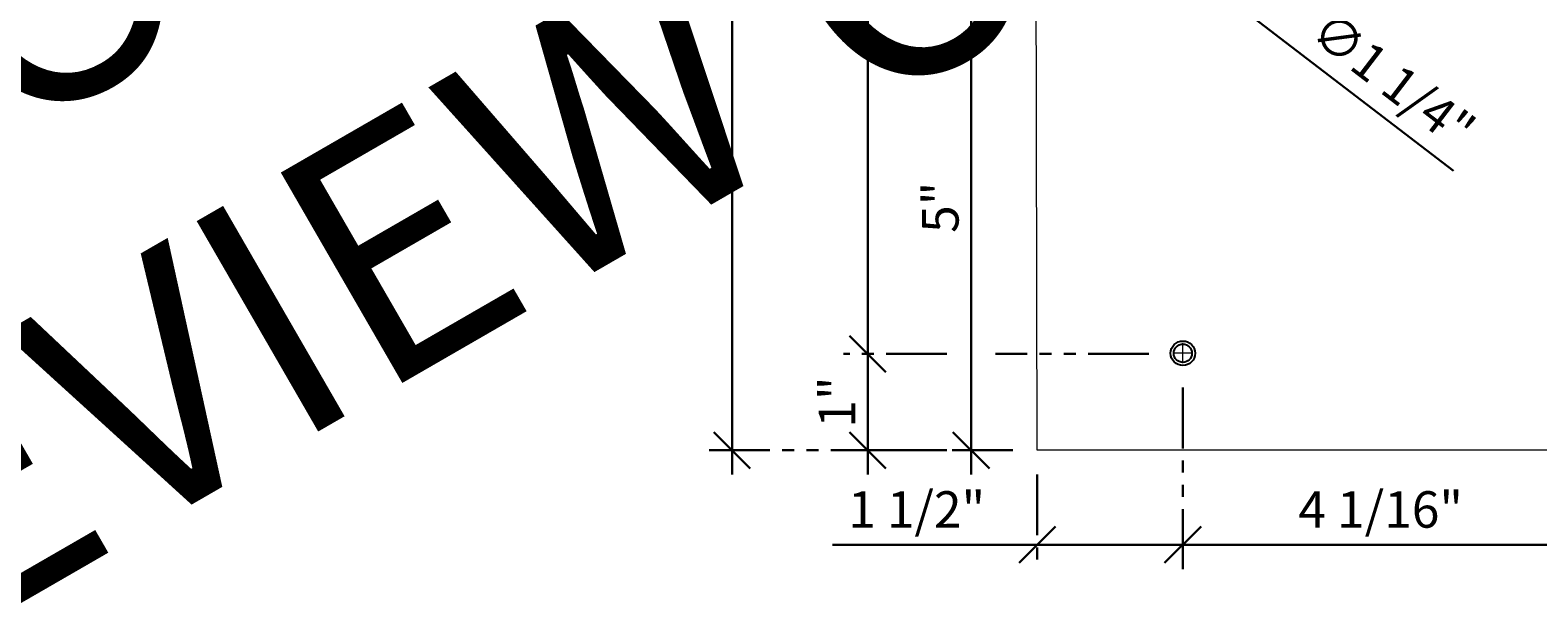
# Model space of a CAD drawing. Units: inches. Extents: x 3 to 2313, y -692 to 358.
# Drawn here: x 1912 to 1927, y -109 to -103 of the extents above; entities that cross this region are included whole.
import ezdxf

# ---------------------------------------------------------------- set-up
doc = ezdxf.new("R2010")
doc.units = ezdxf.units.IN
doc.header["$MEASUREMENT"] = 0
doc.linetypes.add('DASHDOT', pattern=[1, 0.5, -0.25, 0, -0.25])
doc.linetypes.add('PHANTOM2', pattern=[1.25, 0.625, -0.125, 0.125, -0.125, 0.125, -0.125])
for name, color, linetype, lineweight in [('3-0', 102, 'Continuous', 20), ('3-2', 102, 'DASHDOT', 20), ('DIM-0', 12, 'Continuous', 30)]:
    doc.layers.add(name, color=color, linetype=linetype, lineweight=lineweight)
doc.layers.add('NOT FOR CONSTRUCTION TEXT', color=254, linetype='Continuous', lineweight=20, transparency=0.8)
doc.styles.add('PSD', font='FRABK.TTF')
doc.dimstyles.new('PSD-IN', dxfattribs={"dimtxt": 0.09375, "dimasz": 0.09375, "dimexe": 0.0625, "dimexo": 0.0625, "dimgap": 0.03125, "dimtad": 1, "dimdec": 4, "dimrnd": 0.0625, "dimdsep": 46, "dimlunit": 5, "dimtxsty": 'PSD', "dimblk": 'OBLIQUE', "dimcen": 0.09375, "dimdle": 0.0625, "dimclrd": 256, "dimclre": 256, "dimclrt": 256, "dimadec": 1, "dimazin": 0, "dimtfac": 0.7, "dimtdec": 4, "dimtmove": 0, "dimatfit": 3, "dimfxl": 1, "dimtvp": 2, "dimfrac": 2, "dimtolj": 1, "dimtzin": 0, "dimlwd": -1, "dimlwe": -1, "dimarcsym": 0})

# ---------------------------------------------------------------- blocks, each defined once
blk = doc.blocks.new('NOT FOR CONSTRUCTION')
at = {"color": 45, "insert": (0, 0), "char_height": 0.625, "attachment_point": 5, "rotation": 30, "style": 'PSD'}
blk.add_mtext_dynamic_manual_height_columns('NOT FOR CONSTRUCTION OR SUBMITTAL FOR REVIEW ONLY', width=12.92634, gutter_width=0.4688, heights=[0], dxfattribs=at)
blk = doc.blocks.new('_Oblique')
at = {"color": 0, "linetype": 'ByBlock', "lineweight": -2}
blk.add_line((-0.5, -0.5), (0.5, 0.5), dxfattribs=at)
blk = doc.blocks.new('*D331')
at = {"layer": 'Defpoints', "color": 0, "transparency": 16777216}
for p in [(1923.715, -98.219), (1920.574, -106.237), (1923.715, -106.237)]:
    blk.add_point(p, dxfattribs=at)
at = {"layer": 'DIM-0', "transparency": 16777216}
blk.add_line((1920.574, -97.969), (1920.574, -106.487), dxfattribs=at)
at = {"layer": 'DIM-0', "linetype": 'PHANTOM2', "transparency": 16777216}
for p, q in [((1921.388, -98.219), (1920.324, -98.219)), ((1923.465, -98.219), (1921.888, -98.219)), ((1921.388, -106.237), (1920.324, -106.237)), ((1923.465, -106.237), (1921.888, -106.237))]:
    blk.add_line(p, q, dxfattribs=at)
at = {"layer": 'DIM-0', "transparency": 16777216, "xscale": 0.375, "yscale": 0.375, "zscale": 0.375}
for p, rotation in [((1920.574, -98.219), 90), ((1920.574, -106.237), 270)]:
    blk.add_blockref('_Oblique', p, dxfattribs=dict(at, rotation=rotation))
at = {"layer": 'DIM-0', "transparency": 16777216, "insert": (1920.254, -102.228), "char_height": 0.375, "attachment_point": 5, "rotation": 90, "style": 'PSD'}
blk.add_mtext('\\A1;8"', dxfattribs=at)
blk = doc.blocks.new('*D332')
at = {"layer": 'Defpoints', "color": 0, "transparency": 16777216}
for p in [(1923.715, -106.237), (1920.574, -107.228), (1922.318, -107.228)]:
    blk.add_point(p, dxfattribs=at)
at = {"layer": 'DIM-0', "transparency": 16777216}
blk.add_line((1920.574, -105.987), (1920.574, -107.478), dxfattribs=at)
at = {"layer": 'DIM-0', "linetype": 'PHANTOM2', "transparency": 16777216}
for p, q in [((1921.388, -106.237), (1920.324, -106.237)), ((1923.465, -106.237), (1921.888, -106.237)), ((1921.388, -107.228), (1920.324, -107.228)), ((1922.068, -107.228), (1921.888, -107.228))]:
    blk.add_line(p, q, dxfattribs=at)
at = {"layer": 'DIM-0', "transparency": 16777216, "xscale": 0.375, "yscale": 0.375, "zscale": 0.375}
for p, rotation in [((1920.574, -106.237), 90), ((1920.574, -107.228), 270)]:
    blk.add_blockref('_Oblique', p, dxfattribs=dict(at, rotation=rotation))
at = {"layer": 'DIM-0', "transparency": 16777216, "insert": (1920.258, -106.732), "char_height": 0.375, "attachment_point": 5, "rotation": 90, "style": 'PSD'}
blk.add_mtext('\\A1;1"', dxfattribs=at)
blk = doc.blocks.new('*D333')
at = {"layer": 'Defpoints', "color": 0, "transparency": 16777216}
for p in [(1919.178, -97.224), (1922.324, -97.224), (1922.318, -107.228)]:
    blk.add_point(p, dxfattribs=at)
at = {"layer": 'DIM-0', "transparency": 16777216}
blk.add_line((1919.178, -107.478), (1919.178, -96.974), dxfattribs=at)
at = {"layer": 'DIM-0', "linetype": 'PHANTOM2', "transparency": 16777216}
for p, q in [((1922.074, -97.224), (1918.928, -97.224)), ((1922.068, -107.228), (1918.928, -107.228))]:
    blk.add_line(p, q, dxfattribs=at)
at = {"layer": 'DIM-0', "transparency": 16777216, "xscale": 0.375, "yscale": 0.375, "zscale": 0.375}
for p, rotation in [((1919.178, -97.224), 90), ((1919.178, -107.228), 270)]:
    blk.add_blockref('_Oblique', p, dxfattribs=dict(at, rotation=rotation))
at = {"layer": 'DIM-0', "transparency": 16777216, "insert": (1918.858, -102.226), "char_height": 0.375, "attachment_point": 5, "rotation": 90, "style": 'PSD'}
blk.add_mtext('\\A1;10"', dxfattribs=at)
blk = doc.blocks.new('*D344')
at = {"layer": 'Defpoints', "color": 0, "transparency": 16777216}
for p in [(1923.816, -106.333), (1927.886, -106.34), (1923.816, -108.2)]:
    blk.add_point(p, dxfattribs=at)
at = {"layer": 'DIM-0', "linetype": 'PHANTOM2', "transparency": 16777216}
for p, q in [((1923.816, -106.583), (1923.816, -108.45)), ((1927.886, -106.59), (1927.886, -108.45))]:
    blk.add_line(p, q, dxfattribs=at)
at = {"layer": 'DIM-0', "transparency": 16777216}
blk.add_line((1928.136, -108.2), (1923.566, -108.2), dxfattribs=at)
at = {"layer": 'DIM-0', "transparency": 16777216, "xscale": 0.375, "yscale": 0.375, "zscale": 0.375, "rotation": 180}
blk.add_blockref('_Oblique', (1923.816, -108.2), dxfattribs=at)
at = {"layer": 'DIM-0', "transparency": 16777216, "xscale": 0.375, "yscale": 0.375, "zscale": 0.375}
blk.add_blockref('_Oblique', (1927.886, -108.2), dxfattribs=at)
at = {"layer": 'DIM-0', "transparency": 16777216, "insert": (1925.851, -107.837), "char_height": 0.375, "attachment_point": 5, "style": 'PSD'}
blk.add_mtext('\\A1;4 1/16"', dxfattribs=at)
blk = doc.blocks.new('*D345')
at = {"layer": 'Defpoints', "color": 0, "transparency": 16777216}
for p in [(1923.816, -106.333), (1922.318, -107.228), (1922.318, -108.2)]:
    blk.add_point(p, dxfattribs=at)
at = {"layer": 'DIM-0', "linetype": 'PHANTOM2', "transparency": 16777216}
for p, q in [((1923.816, -106.583), (1923.816, -108.45)), ((1922.318, -107.478), (1922.318, -108.45))]:
    blk.add_line(p, q, dxfattribs=at)
at = {"layer": 'DIM-0', "transparency": 16777216}
for p, q in [((1922.318, -108.2), (1920.21, -108.2)), ((1924.066, -108.2), (1922.318, -108.2))]:
    blk.add_line(p, q, dxfattribs=at)
at = {"layer": 'DIM-0', "transparency": 16777216, "xscale": 0.375, "yscale": 0.375, "zscale": 0.375, "rotation": 180}
blk.add_blockref('_Oblique', (1922.318, -108.2), dxfattribs=at)
at = {"layer": 'DIM-0', "transparency": 16777216, "xscale": 0.375, "yscale": 0.375, "zscale": 0.375}
blk.add_blockref('_Oblique', (1923.816, -108.2), dxfattribs=at)
at = {"layer": 'DIM-0', "transparency": 16777216, "insert": (1921.077, -107.837), "char_height": 0.375, "attachment_point": 5, "style": 'PSD'}
blk.add_mtext('\\A1;1 1/2"', dxfattribs=at)
blk = doc.blocks.new('*D347')
at = {"layer": 'Defpoints', "color": 0, "transparency": 16777216}
for p in [(1923.824, -102.228), (1921.638, -107.228), (1922.318, -107.228)]:
    blk.add_point(p, dxfattribs=at)
at = {"layer": 'DIM-0', "transparency": 16777216}
blk.add_line((1921.638, -101.978), (1921.638, -107.478), dxfattribs=at)
at = {"layer": 'DIM-0', "linetype": 'PHANTOM2', "transparency": 16777216}
for p, q in [((1923.574, -102.228), (1921.388, -102.228)), ((1922.068, -107.228), (1921.388, -107.228))]:
    blk.add_line(p, q, dxfattribs=at)
at = {"layer": 'DIM-0', "transparency": 16777216, "xscale": 0.375, "yscale": 0.375, "zscale": 0.375}
for p, rotation in [((1921.638, -102.228), 90), ((1921.638, -107.228), 270)]:
    blk.add_blockref('_Oblique', p, dxfattribs=dict(at, rotation=rotation))
at = {"layer": 'DIM-0', "transparency": 16777216, "insert": (1921.321, -104.728), "char_height": 0.375, "attachment_point": 5, "rotation": 90, "style": 'PSD'}
blk.add_mtext('\\A1;5"', dxfattribs=at)
blk = doc.blocks.new('*D348')
at = {"layer": 'Defpoints', "color": 0, "transparency": 16777216}
for p in [(1923.327, -101.848), (1924.32, -102.608)]:
    blk.add_point(p, dxfattribs=at)
at = {"layer": 'DIM-0', "transparency": 16777216}
for p in [(1923.327, -101.848), (1926.601, -104.353)]:
    blk.add_line(p, (1924.32, -102.608), dxfattribs=at)
at = {"layer": 'DIM-0', "transparency": 16777216, "xscale": 0.375, "yscale": 0.375, "zscale": 0.375}
for p, rotation in [((1923.327, -101.848), 322.5817965834029), ((1924.32, -102.608), 142.581796583403)]:
    blk.add_blockref('_Oblique', p, dxfattribs=dict(at, rotation=rotation))
at = {"layer": 'DIM-0', "transparency": 16777216, "insert": (1925.981, -103.417), "char_height": 0.375, "attachment_point": 5, "rotation": 322.5818, "style": 'PSD'}
blk.add_mtext('\\A1;∅1 1/4"', dxfattribs=at)

msp = doc.modelspace()

# ---------------------------------------------------------------- linework, layer by layer
at = {"color": 7, "lineweight": -3}
for radius in [0.12598, 0.09375]:
    msp.add_circle((1923.816, -106.22967), radius, dxfattribs=at)
at = {"layer": '3-0'}
msp.add_lwpolyline([(1929.38619, -97.22352), (1929.38619, -98.79025), (1928.26121, -98.7902), (1928.26098, -103.29025), (1929.38619, -103.29843), (1929.38619, -107.22795), (1922.31802, -107.22795), (1922.29782, -97.22799)], close=True, dxfattribs=at)
at = {"layer": '3-2', "color": 102, "lineweight": 20}
for points in [[(1923.91913, -106.22967), (1923.71288, -106.22967)], [(1923.816, -106.33279), (1923.816, -106.12654)]]:
    msp.add_lwpolyline(points, dxfattribs=at)

# ---------------------------------------------------------------- block references
at = {"layer": 'NOT FOR CONSTRUCTION TEXT', "xscale": 4, "yscale": 4, "zscale": 4}
msp.add_blockref('NOT FOR CONSTRUCTION', (1905.45114, -108.65253), dxfattribs=at)

# ---------------------------------------------------------------- dimensions: what is measured, and where the dimension line sits
at = {"layer": 'DIM-0'}
for base, p1, p2, picture, middle in [((1919.17818, -97.22353), (1922.31802, -107.22795), (1922.32432, -97.22353), '*D333', (1918.85799, -102.22574)), ((1920.57416, -106.236796), (1923.714891, -98.21915), (1923.714891, -106.236796), '*D331', (1920.253968, -102.227973)), ((1921.63774, -107.22795), (1923.82366, -102.22795), (1922.31802, -107.22795), '*D347', (1921.3214, -104.72795)), ((1920.57416, -107.227953), (1923.714891, -106.236796), (1922.318016, -107.227953), '*D332', (1920.257814, -106.732375))]:
    dim = msp.add_linear_dim(base=base, p1=p1, p2=p2, angle=90, dimstyle='PSD-IN', override={"dimpost": '"'}, dxfattribs=at)
    dim.commit()
    dim.dimension.update_dxf_attribs({"geometry": picture, "text_midpoint": middle})
dim = msp.add_diameter_dim_2p(p1=(1923.32727, -101.84819), p2=(1924.32005, -102.60772), dimstyle='PSD-IN', override={"dimpost": '"'}, dxfattribs=at)
dim.commit()
dim.dimension.update_dxf_attribs({"geometry": '*D348', "text_midpoint": (1925.98134, -103.41692)})
for base, p1, p2, picture, middle in [((1922.31802, -108.20038), (1923.816, -106.33279), (1922.31802, -107.22795), '*D345', (1921.07653, -107.83719)), ((1923.816, -108.20038), (1927.88619, -106.33992), (1923.816, -106.33279), '*D344', (1925.8511, -107.83719))]:
    dim = msp.add_linear_dim(base=base, p1=p1, p2=p2, dimstyle='PSD-IN', override={"dimpost": '"'}, dxfattribs=at)
    dim.commit()
    dim.dimension.update_dxf_attribs({"geometry": picture, "text_midpoint": middle})

doc.saveas('drawing.dxf')
